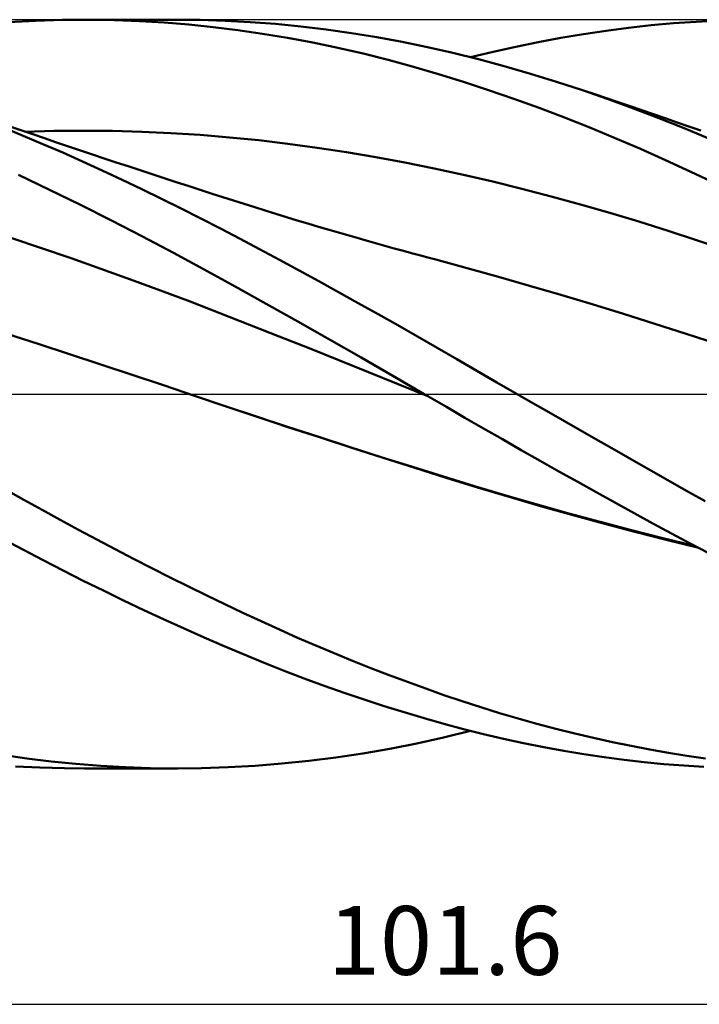
# Model space of a CAD drawing. Units: millimetres. Extents: x -65 to 149, y -32 to 56.
# Drawn here: x 45 to 80, y -31 to 19 of the extents above; entities that cross this region are included whole.
import ezdxf
from ezdxf.enums import TextEntityAlignment as Align

# ---------------------------------------------------------------- set-up
doc = ezdxf.new("R2010")
doc.units = ezdxf.units.MM
doc.header["$LTSCALE"] = 5.2
doc.linetypes.add('LONGDASH_DASH', pattern=[0.85, 0.4, -0.2, 0.05, -0.2])
for name, color, linetype in [('1', 4, 'CONTINUOUS'), ('2', 7, 'CONTINUOUS'), ('4', 2, 'LONGDASH_DASH'), ('CUT', 1, 'CONTINUOUS'), ('SK4', 2, 'LONGDASH_DASH')]:
    doc.layers.add(name, color=color, linetype=linetype)
doc.styles.get("Standard").update_dxf_attribs({"font": 'Monospac821 BT'})

msp = doc.modelspace()

# ---------------------------------------------------------------- linework, layer by layer
at = {"layer": '1', "color": 4, "linetype": 'CONTINUOUS', "lineweight": 50}
for p, q in [((45.848, 18.996), (47.23, 19.039)), ((47.23, 19.039), (48.618, 19.049)), ((48.337, 19.05), (53.099, 19.05)), ((49.876, 19.029), (48.618, 19.049)), ((54.222, 19.039), (52.936, 19.05)), ((55.499, 18.999), (54.222, 19.039)), ((44.479, 18.919), (45.848, 18.996)), ((51.133, 18.982), (49.876, 19.029)), ((52.39, 18.908), (51.133, 18.982)), ((53.643, 18.806), (52.39, 18.908)), ((54.895, 18.677), (53.643, 18.806)), ((56.147, 18.52), (54.895, 18.677)), ((56.774, 18.931), (55.499, 18.999)), ((58.061, 18.833), (56.774, 18.931)), ((59.349, 18.707), (58.061, 18.833)), ((60.638, 18.554), (59.349, 18.707)), ((61.928, 18.371), (60.638, 18.554)), ((74.879, 18.488), (76.025, 18.637)), ((76.025, 18.637), (77.169, 18.763)), ((77.169, 18.763), (78.311, 18.866)), ((78.311, 18.866), (79.458, 18.947)), ((79.458, 18.947), (80.618, 19.005)), ((57.405, 18.335), (56.147, 18.52)), ((58.678, 18.122), (57.405, 18.335)), ((59.957, 17.881), (58.678, 18.122)), ((63.22, 18.161), (61.928, 18.371)), ((64.51, 17.923), (63.22, 18.161)), ((71.43, 17.911), (72.581, 18.126)), ((72.581, 18.126), (73.731, 18.318)), ((73.731, 18.318), (74.879, 18.488)), ((61.237, 17.615), (59.957, 17.881)), ((62.517, 17.322), (61.237, 17.615)), ((65.799, 17.656), (64.51, 17.923)), ((67.085, 17.362), (65.799, 17.656)), ((69.131, 17.418), (70.28, 17.675)), ((70.28, 17.675), (71.43, 17.911)), ((63.798, 17.002), (62.517, 17.322)), ((68.383, 17.038), (67.085, 17.362)), ((67.987, 17.14), (69.131, 17.418)), ((69.7, 16.684), (68.383, 17.038)), ((65.077, 16.656), (63.798, 17.002)), ((66.35, 16.285), (65.077, 16.656)), ((71.027, 16.302), (69.7, 16.684)), ((67.619, 15.889), (66.35, 16.285)), ((72.357, 15.894), (71.027, 16.302)), ((68.899, 15.468), (67.619, 15.889)), ((73.686, 15.461), (72.357, 15.894)), ((70.186, 15.024), (68.899, 15.468)), ((74.987, 15.011), (73.686, 15.461)), ((74.302, 15.253), (73.686, 15.461)), ((74.9, 15.051), (74.302, 15.253)), ((75.499, 14.849), (74.9, 15.051)), ((71.476, 14.557), (70.186, 15.024)), ((72.766, 14.068), (71.476, 14.557)), ((76.283, 14.539), (74.987, 15.011)), ((76.097, 14.645), (75.499, 14.849)), ((76.695, 14.441), (76.097, 14.645)), ((77.567, 14.046), (76.283, 14.539)), ((74.056, 13.557), (72.766, 14.068)), ((77.293, 14.237), (76.695, 14.441)), ((77.891, 14.031), (77.293, 14.237)), ((78.849, 13.531), (77.567, 14.046)), ((78.49, 13.826), (77.891, 14.031)), ((45.227, 13.147), (44.229, 13.562)), ((45.101, 13.429), (44.541, 13.621)), ((75.343, 13.026), (74.056, 13.557)), ((79.088, 13.621), (78.49, 13.826)), ((80.139, 12.995), (78.849, 13.531)), ((79.706, 13.41), (79.088, 13.621)), ((45.708, 13.222), (45.101, 13.429)), ((46.228, 12.721), (45.227, 13.147)), ((45.302, 13.348), (46.791, 13.389)), ((46.315, 13.015), (45.708, 13.222)), ((46.791, 13.389), (48.279, 13.402)), ((49.767, 13.388), (48.279, 13.402)), ((51.255, 13.347), (49.767, 13.388)), ((52.743, 13.28), (51.255, 13.347)), ((54.231, 13.184), (52.743, 13.28)), ((55.719, 13.062), (54.231, 13.184)), ((57.207, 12.912), (55.719, 13.062)), ((76.627, 12.475), (75.343, 13.026)), ((47.232, 12.284), (46.228, 12.721)), ((46.923, 12.809), (46.315, 13.015)), ((47.53, 12.604), (46.923, 12.809)), ((48.137, 12.4), (47.53, 12.604)), ((58.695, 12.737), (57.207, 12.912)), ((60.183, 12.537), (58.695, 12.737)), ((61.671, 12.312), (60.183, 12.537)), ((48.238, 11.836), (47.232, 12.284)), ((48.744, 12.196), (48.137, 12.4)), ((49.351, 11.994), (48.744, 12.196)), ((63.159, 12.062), (61.671, 12.312)), ((64.647, 11.787), (63.159, 12.062)), ((77.909, 11.902), (76.627, 12.475)), ((49.245, 11.377), (48.238, 11.836)), ((49.958, 11.792), (49.351, 11.994)), ((50.568, 11.59), (49.958, 11.792)), ((51.178, 11.388), (50.568, 11.59)), ((66.135, 11.486), (64.647, 11.787)), ((79.196, 11.309), (77.909, 11.902)), ((46.556, 10.4), (44.982, 11.152)), ((50.252, 10.908), (49.245, 11.377)), ((51.787, 11.188), (51.178, 11.388)), ((52.397, 10.988), (51.787, 11.188)), ((67.624, 11.16), (66.135, 11.486)), ((69.112, 10.813), (67.624, 11.16)), ((80.495, 10.695), (79.196, 11.309)), ((51.259, 10.429), (50.252, 10.908)), ((53.006, 10.789), (52.397, 10.988)), ((53.616, 10.59), (53.006, 10.789)), ((54.225, 10.392), (53.616, 10.59)), ((70.6, 10.446), (69.112, 10.813)), ((48.134, 9.626), (46.556, 10.4)), ((52.264, 9.94), (51.259, 10.429)), ((54.835, 10.195), (54.225, 10.392)), ((55.381, 10.019), (54.835, 10.195)), ((72.088, 10.059), (70.6, 10.446)), ((73.576, 9.651), (72.088, 10.059)), ((49.712, 8.833), (48.134, 9.626)), ((53.268, 9.442), (52.264, 9.94)), ((55.921, 9.846), (55.381, 10.019)), ((56.462, 9.674), (55.921, 9.846)), ((57.002, 9.504), (56.462, 9.674)), ((75.064, 9.224), (73.576, 9.651)), ((54.269, 8.935), (53.268, 9.442)), ((57.542, 9.336), (57.002, 9.504)), ((58.082, 9.169), (57.542, 9.336)), ((58.622, 9.003), (58.082, 9.169)), ((76.552, 8.775), (75.064, 9.224)), ((51.287, 8.021), (49.712, 8.833)), ((55.264, 8.42), (54.269, 8.935)), ((59.162, 8.84), (58.622, 9.003)), ((59.702, 8.678), (59.162, 8.84)), ((60.247, 8.515), (59.702, 8.678)), ((78.04, 8.306), (76.552, 8.775)), ((52.862, 7.191), (51.287, 8.021)), ((56.255, 7.899), (55.264, 8.42)), ((60.793, 8.355), (60.247, 8.515)), ((61.265, 8.217), (60.793, 8.355)), ((61.737, 8.08), (61.265, 8.217)), ((62.209, 7.945), (61.737, 8.08)), ((79.528, 7.82), (78.04, 8.306)), ((46.152, 7.427), (44.64, 7.933)), ((57.253, 7.368), (56.255, 7.899)), ((62.681, 7.811), (62.209, 7.945)), ((63.153, 7.677), (62.681, 7.811)), ((63.625, 7.545), (63.153, 7.677)), ((64.097, 7.415), (63.625, 7.545)), ((81.016, 7.322), (79.528, 7.82)), ((47.665, 6.908), (46.152, 7.427)), ((54.434, 6.341), (52.862, 7.191)), ((58.256, 6.831), (57.253, 7.368)), ((64.569, 7.285), (64.097, 7.415)), ((64.98, 7.173), (64.569, 7.285)), ((65.392, 7.061), (64.98, 7.173)), ((65.803, 6.951), (65.392, 7.061)), ((49.178, 6.376), (47.665, 6.908)), ((59.259, 6.288), (58.256, 6.831)), ((66.215, 6.841), (65.803, 6.951)), ((67.806, 6.411), (66.215, 6.841)), ((50.69, 5.832), (49.178, 6.376)), ((56.005, 5.473), (54.434, 6.341)), ((60.263, 5.741), (59.259, 6.288)), ((69.398, 5.969), (67.806, 6.411)), ((52.203, 5.276), (50.69, 5.832)), ((61.267, 5.188), (60.263, 5.741)), ((70.989, 5.515), (69.398, 5.969)), ((72.581, 5.049), (70.989, 5.515)), ((53.716, 4.706), (52.203, 5.276)), ((57.587, 4.588), (56.005, 5.473)), ((62.272, 4.63), (61.267, 5.188)), ((74.172, 4.572), (72.581, 5.049)), ((55.228, 4.123), (53.716, 4.706)), ((59.189, 3.686), (57.587, 4.588)), ((63.278, 4.067), (62.272, 4.63)), ((75.764, 4.082), (74.172, 4.572)), ((56.741, 3.53), (55.228, 4.123)), ((64.284, 3.499), (63.278, 4.067)), ((77.355, 3.58), (75.764, 4.082)), ((58.253, 2.932), (56.741, 3.53)), ((60.8, 2.773), (59.189, 3.686)), ((78.947, 3.067), (77.355, 3.58)), ((45.988, 2.55), (44.397, 3.069)), ((65.288, 2.927), (64.284, 3.499)), ((80.538, 2.551), (78.947, 3.067)), ((47.58, 2.028), (45.988, 2.55)), ((59.766, 2.332), (58.253, 2.932)), ((62.413, 1.854), (60.8, 2.773)), ((66.29, 2.351), (65.288, 2.927)), ((49.171, 1.504), (47.58, 2.028)), ((61.279, 1.728), (59.766, 2.332)), ((67.292, 1.771), (66.29, 2.351)), ((50.763, 0.978), (49.171, 1.504)), ((62.791, 1.12), (61.279, 1.728)), ((64.023, 0.929), (62.413, 1.854)), ((68.304, 1.185), (67.292, 1.771)), ((64.304, 0.508), (62.791, 1.12)), ((69.327, 0.594), (68.304, 1.185)), ((52.354, 0.448), (50.763, 0.978)), ((65.631, 0), (64.023, 0.929)), ((65.817, -0.108), (64.304, 0.508)), ((70.359, 0), (69.327, 0.594)), ((53.945, -0.085), (52.354, 0.448)), ((65.662, -0.018), (65.631, 0)), ((55.545, -0.624), (53.945, -0.085)), ((55.504, -0.607), (53.947, -0.085)), ((65.693, -0.036), (65.662, -0.018)), ((65.724, -0.054), (65.693, -0.036)), ((65.755, -0.072), (65.724, -0.054)), ((65.785, -0.09), (65.755, -0.072)), ((65.816, -0.108), (65.785, -0.09)), ((66.759, -0.655), (65.816, -0.108)), ((71.16, -0.46), (70.359, 0)), ((71.962, -0.92), (71.16, -0.46)), ((57.076, -1.133), (55.504, -0.607)), ((57.145, -1.161), (55.545, -0.624)), ((67.701, -1.203), (66.759, -0.655)), ((72.763, -1.38), (71.962, -0.92)), ((58.665, -1.658), (57.076, -1.133)), ((58.744, -1.692), (57.145, -1.161)), ((68.65, -1.751), (67.701, -1.203)), ((73.565, -1.839), (72.763, -1.38)), ((60.258, -2.178), (58.665, -1.658)), ((60.344, -2.217), (58.744, -1.692)), ((69.606, -2.3), (68.65, -1.751)), ((74.366, -2.297), (73.565, -1.839)), ((61.852, -2.693), (60.258, -2.178)), ((61.943, -2.737), (60.344, -2.217)), ((70.564, -2.847), (69.606, -2.3)), ((75.167, -2.754), (74.366, -2.297)), ((63.443, -3.202), (61.852, -2.693)), ((63.543, -3.25), (61.943, -2.737)), ((71.523, -3.391), (70.564, -2.847)), ((75.966, -3.21), (75.167, -2.754)), ((65.028, -3.703), (63.443, -3.202)), ((65.143, -3.758), (63.543, -3.25)), ((72.484, -3.932), (71.523, -3.391)), ((76.76, -3.663), (75.966, -3.21)), ((66.604, -4.196), (65.028, -3.703)), ((66.742, -4.261), (65.143, -3.758)), ((73.444, -4.47), (72.484, -3.932)), ((77.549, -4.113), (76.76, -3.663)), ((68.184, -4.68), (66.604, -4.196)), ((68.342, -4.753), (66.742, -4.261)), ((74.403, -5.004), (73.444, -4.47)), ((78.338, -4.56), (77.549, -4.113)), ((45.254, -5.38), (44.329, -4.861)), ((69.778, -5.156), (68.184, -4.68)), ((69.942, -5.231), (68.342, -4.753)), ((75.36, -5.534), (74.403, -5.004)), ((79.13, -5.005), (78.338, -4.56)), ((79.925, -5.447), (79.13, -5.005)), ((46.182, -5.894), (45.254, -5.38)), ((71.379, -5.619), (69.778, -5.156)), ((71.541, -5.695), (69.942, -5.231)), ((47.112, -6.402), (46.182, -5.894)), ((72.981, -6.068), (71.379, -5.619)), ((73.141, -6.145), (71.541, -5.695)), ((76.316, -6.061), (75.36, -5.534)), ((48.043, -6.905), (47.112, -6.402)), ((74.582, -6.504), (72.981, -6.068)), ((74.74, -6.581), (73.141, -6.145)), ((76.178, -6.925), (74.582, -6.504)), ((77.263, -6.58), (76.316, -6.061)), ((48.976, -7.402), (48.043, -6.905)), ((76.34, -7.004), (74.74, -6.581)), ((77.775, -7.332), (76.178, -6.925)), ((77.94, -7.412), (76.34, -7.004)), ((78.207, -7.092), (77.263, -6.58)), ((45.233, -7.931), (44.232, -7.399)), ((49.909, -7.893), (48.976, -7.402)), ((79.384, -7.726), (77.775, -7.332)), ((79.539, -7.803), (77.94, -7.412)), ((79.154, -7.6), (78.207, -7.092)), ((46.24, -8.459), (45.233, -7.931)), ((50.842, -8.378), (49.909, -7.893)), ((80.105, -8.101), (79.154, -7.6)), ((47.254, -8.98), (46.24, -8.459)), ((51.775, -8.856), (50.842, -8.378)), ((48.278, -9.495), (47.254, -8.98)), ((52.706, -9.327), (51.775, -8.856)), ((49.304, -10.002), (48.278, -9.495)), ((53.635, -9.79), (52.706, -9.327)), ((50.332, -10.5), (49.304, -10.002)), ((54.561, -10.247), (53.635, -9.79)), ((51.36, -10.987), (50.332, -10.5)), ((55.481, -10.694), (54.561, -10.247)), ((52.387, -11.465), (51.36, -10.987)), ((56.4, -11.132), (55.481, -10.694)), ((53.413, -11.932), (52.387, -11.465)), ((57.326, -11.563), (56.4, -11.132)), ((54.437, -12.388), (53.413, -11.932)), ((58.255, -11.985), (57.326, -11.563)), ((59.185, -12.397), (58.255, -11.985)), ((55.45, -12.83), (54.437, -12.388)), ((60.115, -12.798), (59.185, -12.397)), ((56.462, -13.259), (55.45, -12.83)), ((61.045, -13.188), (60.115, -12.798)), ((57.478, -13.675), (56.462, -13.259)), ((61.976, -13.569), (61.045, -13.188)), ((58.495, -14.077), (57.478, -13.675)), ((62.908, -13.94), (61.976, -13.569)), ((63.84, -14.3), (62.908, -13.94)), ((59.513, -14.465), (58.495, -14.077)), ((60.53, -14.839), (59.513, -14.465)), ((64.771, -14.649), (63.84, -14.3)), ((61.549, -15.199), (60.53, -14.839)), ((65.701, -14.987), (64.771, -14.649)), ((66.628, -15.314), (65.701, -14.987)), ((62.568, -15.544), (61.549, -15.199)), ((67.56, -15.63), (66.628, -15.314)), ((63.587, -15.876), (62.568, -15.544)), ((64.604, -16.192), (63.587, -15.876)), ((68.5, -15.935), (67.56, -15.63)), ((69.449, -16.229), (68.5, -15.935)), ((65.617, -16.494), (64.604, -16.192)), ((66.625, -16.779), (65.617, -16.494)), ((70.406, -16.511), (69.449, -16.229)), ((71.364, -16.779), (70.406, -16.511)), ((67.632, -17.048), (66.625, -16.779)), ((72.324, -17.033), (71.364, -16.779)), ((73.284, -17.273), (72.324, -17.033)), ((65.244, -17.775), (66.611, -17.473)), ((66.611, -17.473), (67.986, -17.14)), ((68.643, -17.302), (67.632, -17.048)), ((69.661, -17.54), (68.643, -17.302)), ((74.243, -17.498), (73.284, -17.273)), ((75.201, -17.709), (74.243, -17.498)), ((63.872, -18.044), (65.244, -17.775)), ((70.682, -17.761), (69.661, -17.54)), ((71.705, -17.965), (70.682, -17.761)), ((72.728, -18.152), (71.705, -17.965)), ((76.156, -17.905), (75.201, -17.709)), ((77.105, -18.085), (76.156, -17.905)), ((45.401, -18.536), (44.153, -18.355)), ((46.652, -18.69), (45.401, -18.536)), ((59.756, -18.662), (61.127, -18.488)), ((61.127, -18.488), (62.5, -18.282)), ((62.5, -18.282), (63.872, -18.044)), ((73.751, -18.321), (72.728, -18.152)), ((74.774, -18.474), (73.751, -18.321)), ((75.794, -18.609), (74.774, -18.474)), ((78.049, -18.25), (77.105, -18.085)), ((78.995, -18.401), (78.049, -18.25)), ((79.946, -18.535), (78.995, -18.401)), ((46.067, -19.005), (44.825, -18.942)), ((47.321, -19.041), (46.067, -19.005)), ((47.908, -18.816), (46.652, -18.69)), ((49.165, -18.916), (47.908, -18.816)), ((50.424, -18.988), (49.165, -18.916)), ((51.681, -19.032), (50.424, -18.988)), ((52.936, -19.05), (51.681, -19.032)), ((52.936, -19.05), (54.303, -19.037)), ((54.303, -19.037), (55.66, -18.992)), ((55.66, -18.992), (57.018, -18.915)), ((57.018, -18.915), (58.386, -18.804)), ((58.386, -18.804), (59.756, -18.662)), ((76.811, -18.726), (75.794, -18.609)), ((77.821, -18.825), (76.811, -18.726)), ((78.831, -18.906), (77.821, -18.825)), ((79.848, -18.969), (78.831, -18.906)), ((48.586, -19.049), (47.321, -19.041)), ((53.099, -19.05), (48.337, -19.05))]:
    msp.add_line(p, q, dxfattribs=at)
at = {"layer": '2', "color": 7, "linetype": 'CONTINUOUS', "lineweight": 25}
msp.add_line((15.89, -31.05), (117.49, -31.05), dxfattribs=at)
at = {"layer": '4', "color": 2, "linetype": 'LONGDASH_DASH', "lineweight": 25}
msp.add_line((-0.01, 0), (117.49, 0), dxfattribs=at)
at = {"layer": 'CUT', "color": 1, "linetype": 'CONTINUOUS', "lineweight": 25}
for p, q in [((98.44, 19.05), (15.89, 19.05)), ((15.9, 0), (117.49, 0))]:
    msp.add_line(p, q, dxfattribs=at)
at = {"layer": 'SK4', "color": 2, "linetype": 'LONGDASH_DASH', "lineweight": 25}
msp.add_line((-53.61, 0), (123.49, 0), dxfattribs=at)

# ---------------------------------------------------------------- texts
at = {"layer": '2', "color": 7, "linetype": 'CONTINUOUS', "lineweight": 25}
msp.add_text('101.6', height=3.5, dxfattribs=at).set_placement((66.69, -29.55), align=Align.CENTER)

doc.saveas('drawing.dxf')
